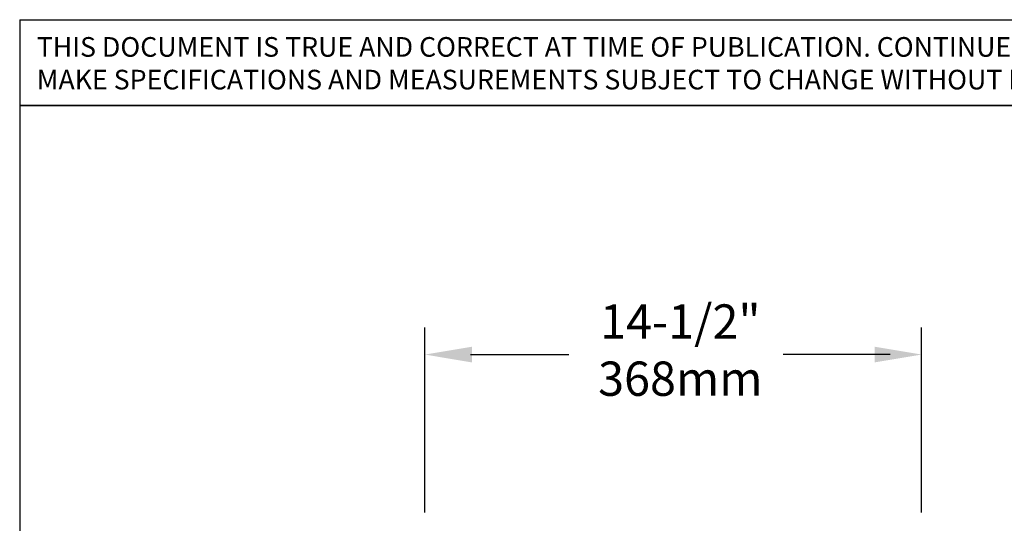
# Model space of a CAD drawing. Extents: x 8 to 137, y 1 to 98.
# Drawn here: x 8 to 37, y 84 to 98 of the extents above; entities that cross this region are included whole.
import ezdxf
from ezdxf.enums import TextEntityAlignment as Align

# ---------------------------------------------------------------- set-up
doc = ezdxf.new("R2010")
doc.units = 0
doc.header["$LTSCALE"] = 3
doc.header["$MEASUREMENT"] = 0
doc.layers.get('0').update_dxf_attribs({"linetype": 'CONTINUOUS'})
for name, color, linetype in [('TXT', 4, 'CONTINUOUS'), ('zBORDER', 8, 'CONTINUOUS'), ('zPAGE', 4, 'CONTINUOUS')]:
    doc.layers.add(name, color=color, linetype=linetype)
doc.styles.add('ARIAL', font='ARIAL.TTF')

# ---------------------------------------------------------------- blocks, each defined once
blk = doc.blocks.new('A SIZE_INST')
at = {"layer": 'zBORDER'}
for q in [(0.2638, 0.1725), (10.4563, 7.7875)]:
    blk.add_line((0.2638, 7.7875), q, dxfattribs=at)
at = {"layer": 'zBORDER', "lineweight": 35}
blk.add_line((0.2638, 7.586), (3.7438, 7.5867), dxfattribs=at)
at = {"layer": 'zBORDER', "color": 4, "insert": (0.3038, 7.7467), "char_height": 0.046, "attachment_point": 1, "style": 'ARIAL'}
blk.add_mtext('THIS DOCUMENT IS TRUE AND CORRECT AT TIME OF PUBLICATION. CONTINUED PRODUCT IMPROVEMENTS\\PMAKE SPECIFICATIONS AND MEASUREMENTS SUBJECT TO CHANGE WITHOUT NOTICE.', dxfattribs=at)
at = {"layer": 'zBORDER', "color": 4, "style": 'ARIAL'}
for tag, height, p in [('#1', 0.045, (6.4193, 0.5197)), ('#2', 0.045, (6.8239, 0.5155)), ('REVNAME', 0.045, (7.0574, 0.5158)), ('PART#', 0.07, (10.1105, 0.4999)), ('MODEL(S)', 0.08, (8.4981, 0.4525)), ('NAME1', 0.045, (6.4588, 0.364)), ('NAME2', 0.045, (7.0567, 0.3632)), ('TITLE:', 0.08, (8.4959, 0.3278)), ('REV.', 0.07, (10.1282, 0.3073)), ('NAME3', 0.045, (6.4999, 0.2116)), ('1', 0.0504, (10.0824, 0.2116)), ('X', 0.0504, (10.3312, 0.2116))]:
    blk.add_attdef(tag, text='', height=height, dxfattribs=at).set_placement(p, align=Align.MIDDLE_CENTER)
at = {"layer": 'zBORDER', "color": 4, "style": 'ARIAL', "width": 0.9}
for tag, p in [('DATE2', (6.9573, 0.2116)), ('SC', (7.5641, 0.2116)), ('DWG.TYPE', (8.879, 0.2116))]:
    blk.add_attdef(tag, text='', height=0.045, dxfattribs=at).set_placement(p, align=Align.MIDDLE_CENTER)
at = {"layer": 'zBORDER', "color": 4, "style": 'ARIAL'}
blk.add_attdef('YR', (0.5148, 0.0298), '', height=0.1, dxfattribs=at)
at = {"layer": 'zPAGE', "color": 4, "style": 'ARIAL'}
blk.add_attdef("PG#'S", (10.6009, 6.462), '', height=0.1, rotation=90, dxfattribs=at)

msp = doc.modelspace()

# ---------------------------------------------------------------- linework, layer by layer
at = {"layer": 'TXT', "color": 1}
for p, q in [((19.795, 83.941), (19.795, 89.334)), ((34.295, 83.941), (34.295, 89.334)), ((21.127, 88.547), (23.999, 88.547)), ((33.375, 88.547), (30.256, 88.547))]:
    msp.add_line(p, q, dxfattribs=at)
for points in [[(21.171, 88.776), (21.171, 88.317), (19.795, 88.547)], [(32.919, 88.776), (32.919, 88.317), (34.295, 88.547)]]:
    msp.add_solid(points, dxfattribs=at)

# ---------------------------------------------------------------- block references
at = {"xscale": 12.435, "yscale": 12.435, "zscale": 12.435}
msp.add_blockref('A SIZE_INST', (4.689, 1.474), dxfattribs=at)

# ---------------------------------------------------------------- texts
at = {"layer": 'TXT', "insert": (27.251, 88.547), "char_height": 1, "attachment_point": 5, "style": 'ARIAL'}
msp.add_mtext('14-1/2"\\P368mm', dxfattribs=at)

doc.saveas('drawing.dxf')
